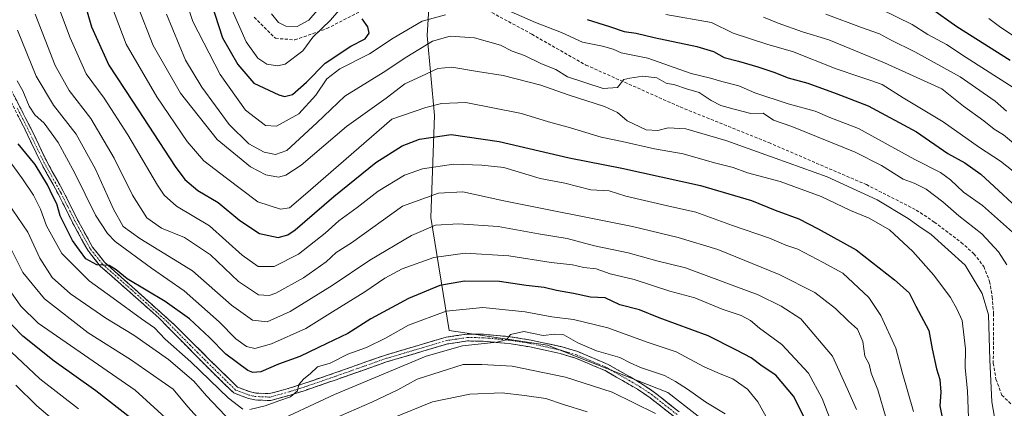
# Model space of a CAD drawing. Units: metres. Extents: x 606653 to 610077, y 4780163 to 4782531.
# Drawn here: x 608996 to 609310, y 4781580 to 4781704 of the extents above; entities that cross this region are included whole.
import ezdxf

# ---------------------------------------------------------------- set-up
doc = ezdxf.new("R2010")
doc.units = ezdxf.units.M
doc.header["$MEASUREMENT"] = 0
doc.linetypes.add('TRAZO_Y_PUNTO', pattern=[1, 0.5, -0.25, 0, -0.25])
doc.linetypes.add('TRAZOSX2', pattern=[1.5, 1, -0.5])
for name, color, linetype, lineweight in [('Arbolado forestal CxS', 92, 'Continuous', 0), ('Camino', 19, 'TRAZOSX2', 0), ('Camino Cxs', 19, 'Continuous', 0), ('Camino eje', 19, 'TRAZO_Y_PUNTO', 0), ('Curva de nivel maestra', 36, 'Continuous', 30), ('Curva de nivel normal', 36, 'Continuous', 0), ('Senda', 19, 'TRAZOSX2', 0)]:
    doc.layers.add(name, color=color, linetype=linetype, lineweight=lineweight)

# ---------------------------------------------------------------- blocks, each defined once
blk = doc.blocks.new('*U178')
at = {"layer": 'Curva de nivel normal', "color": 36, "linetype": 'Continuous', "lineweight": 0}
for points in [[(608991.01, 4781648.03, 310), (608999, 4781636.25, 310), (609002.81, 4781628.02, 310), (609006.68, 4781621.84, 310), (609012.6, 4781616.65, 310), (609023.82, 4781608.87, 310), (609032.73, 4781603.51, 310), (609043.86, 4781595.66, 310), (609051.87, 4781588.78, 310), (609055.88, 4781584.18, 310), (609063.85, 4781575.76, 310)], [(609075.83, 4781574.73, 310), (609096.76, 4781584.56, 310), (609125.99, 4781596.8, 310), (609137.49, 4781600.02, 310), (609148.47, 4781601.27, 310), (609151.5, 4781602.03, 310), (609152.8, 4781603.7, 310), (609157.08, 4781604.68, 310), (609163.2, 4781603.33, 310), (609166.99, 4781603.79, 310), (609169.78, 4781603.58, 310), (609174.24, 4781601.04, 310), (609180.22, 4781598.46, 310), (609187.72, 4781596.4, 310), (609190.92, 4781594.6, 310), (609194.24, 4781593.16, 310), (609201.93, 4781590.58, 310), (609205.37, 4781588.71, 310), (609209.27, 4781586.28, 310), (609215.08, 4781582.06, 310), (609221.24, 4781578.43, 310)]]:
    blk.add_polyline3d(points, dxfattribs=at)
blk = doc.blocks.new('*U179')
at = {"layer": 'Curva de nivel normal', "color": 36, "linetype": 'Continuous', "lineweight": 0}
blk.add_polyline3d([(609025.59, 4781708.56, 270), (609030.35, 4781696.26, 270), (609040.04, 4781679.39, 270), (609049.72, 4781665.18, 270), (609055.03, 4781659.07, 270), (609062.27, 4781653.52, 270), (609072.32, 4781645.97, 270), (609079.52, 4781643.58, 270), (609082.33, 4781644, 270), (609087.52, 4781648.4, 270), (609114.96, 4781672.28, 270), (609125.86, 4781676.04, 270), (609130.83, 4781677.27, 270), (609138.54, 4781677.6, 270), (609156.29, 4781674.12, 270), (609164.96, 4781671.46, 270), (609171.99, 4781669.59, 270), (609181.76, 4781666.6, 270), (609188.42, 4781665.2, 270), (609198.72, 4781662.85, 270), (609207.81, 4781661.29, 270), (609217.85, 4781658.35, 270), (609223.8, 4781656.87, 270), (609228.37, 4781655.2, 270), (609238.77, 4781652.49, 270), (609251.9, 4781647.7, 270), (609261.18, 4781643.2, 270), (609267.17, 4781640.77, 270), (609273.65, 4781637.03, 270), (609281.08, 4781630.13, 270), (609287.74, 4781622.54, 270), (609293.05, 4781615.52, 270), (609295.09, 4781611.89, 270), (609296.82, 4781608.09, 270), (609297.86, 4781599.09, 270), (609297.8, 4781593.09, 270), (609298.54, 4781585.76, 270), (609298.82, 4781577.14, 270)], dxfattribs=at)
blk = doc.blocks.new('*U183')
at = {"layer": 'Curva de nivel normal', "color": 36, "linetype": 'Continuous', "lineweight": 0}
blk.add_polyline3d([(609004.91, 4781718.39, 280), (609012.46, 4781698.22, 280), (609017.61, 4781686.72, 280), (609023.25, 4781679.04, 280), (609030.82, 4781667.28, 280), (609040.25, 4781651.24, 280), (609042.38, 4781648.07, 280), (609046.4, 4781644.59, 280), (609056.9, 4781638.36, 280), (609067.27, 4781629.01, 280), (609072.43, 4781625.36, 280), (609077.51, 4781625.3, 280), (609085.29, 4781629.28, 280), (609093.71, 4781635.98, 280), (609098.09, 4781639.94, 280), (609103.92, 4781644.15, 280), (609110.67, 4781649.34, 280), (609119.08, 4781654.42, 280), (609124.78, 4781656.5, 280), (609134.69, 4781658, 280), (609143.73, 4781657.65, 280), (609150.74, 4781656.86, 280), (609162.24, 4781653.36, 280), (609170.19, 4781651.88, 280), (609178.4, 4781649.8, 280), (609184.28, 4781649.43, 280), (609189.62, 4781647.79, 280), (609202.91, 4781644.65, 280), (609211.86, 4781642.71, 280), (609223.59, 4781638.44, 280), (609235.37, 4781634.34, 280), (609240.64, 4781632.15, 280), (609244.43, 4781630.9, 280), (609252.53, 4781626.67, 280), (609258.79, 4781623.26, 280), (609267.02, 4781615.48, 280), (609270.86, 4781609.7, 280), (609275.66, 4781599.32, 280), (609277.69, 4781591.72, 280), (609281.25, 4781579.1, 280)], dxfattribs=at)
blk = doc.blocks.new('*U186')
at = {"layer": 'Curva de nivel normal', "color": 36, "linetype": 'Continuous', "lineweight": 0}
blk.add_polyline3d([(609255.56, 4781574.43, 295), (609252.22, 4781583.24, 295), (609247.81, 4781591.34, 295), (609239.33, 4781600.52, 295), (609232.24, 4781605.69, 295), (609229.36, 4781608.17, 295), (609226.36, 4781609.73, 295), (609220.28, 4781611.72, 295), (609211.62, 4781615.35, 295), (609203.64, 4781617.53, 295), (609192.25, 4781621.22, 295), (609184.59, 4781623.06, 295), (609180.18, 4781624.64, 295), (609176.23, 4781625.06, 295), (609172.55, 4781625.86, 295), (609165.82, 4781626.66, 295), (609152.28, 4781628.73, 295), (609138.35, 4781629.65, 295), (609128.34, 4781628.24, 295), (609118.29, 4781624.59, 295), (609112.73, 4781621.66, 295), (609106.39, 4781617.24, 295), (609096.06, 4781610.88, 295), (609087.6, 4781605.56, 295), (609076.69, 4781600.7, 295), (609071.31, 4781599.21, 295), (609068.67, 4781599.82, 295), (609065.22, 4781602.31, 295), (609059.92, 4781607.72, 295), (609048.84, 4781617.64, 295), (609038.34, 4781624.79, 295), (609026.85, 4781633.31, 295), (609024.33, 4781635.85, 295), (609020.59, 4781641.72, 295), (609013.98, 4781655.1, 295), (609008.6, 4781664.88, 295), (609004.18, 4781671, 295), (609001.17, 4781673.71, 295), (608999.36, 4781676.46, 295), (608997.39, 4781681.3, 295), (608995.54, 4781684.51, 295)], dxfattribs=at)
blk = doc.blocks.new('*U192')
at = {"layer": 'Curva de nivel normal', "color": 36, "linetype": 'Continuous', "lineweight": 0}
for points in [[(609047.46, 4781716.07, 255), (609051.61, 4781703.4, 255), (609060.33, 4781686.56, 255), (609068.34, 4781675.13, 255), (609074.71, 4781670.28, 255), (609078.23, 4781670.1, 255), (609085.36, 4781674.05, 255), (609090.74, 4781679.92, 255), (609094.29, 4781685.13, 255), (609098.4, 4781688.35, 255), (609107.83, 4781693.15, 255), (609115.39, 4781698.13, 255), (609124.67, 4781703.55, 255), (609132.13, 4781705.54, 255)], [(609150.42, 4781707.72, 255), (609160.84, 4781703.15, 255), (609169.1, 4781699.9, 255), (609175.74, 4781696.86, 255), (609182.19, 4781695.63, 255), (609185.51, 4781694.58, 255), (609188.09, 4781693.5, 255), (609196.58, 4781691.73, 255), (609210.44, 4781686.9, 255), (609216.55, 4781685.39, 255), (609220.16, 4781684.29, 255), (609225.6, 4781682.95, 255), (609230.69, 4781680.67, 255), (609241.33, 4781677.19, 255), (609249.96, 4781674.82, 255), (609254.62, 4781672.89, 255), (609263.76, 4781669.36, 255), (609281.75, 4781659.5, 255), (609289.84, 4781655.3, 255), (609293.06, 4781653.02, 255), (609297.25, 4781649, 255), (609303.27, 4781644.82, 255), (609315.66, 4781633.79, 255)]]:
    blk.add_polyline3d(points, dxfattribs=at)
blk = doc.blocks.new('*U193')
at = {"layer": 'Curva de nivel normal', "color": 36, "linetype": 'Continuous', "lineweight": 0}
for points in [[(609315.02, 4781654.16, 245), (609309.03, 4781658.89, 245), (609302.28, 4781663.32, 245), (609290.69, 4781671.5, 245), (609278.04, 4781679.12, 245), (609271.34, 4781683.36, 245), (609267.32, 4781684.7, 245), (609264.22, 4781685.83, 245), (609256.58, 4781688.38, 245), (609242.74, 4781693.87, 245), (609234.83, 4781696.07, 245), (609223.8, 4781699.69, 245), (609216.86, 4781703.1, 245), (609202.36, 4781705.68, 245)], [(609100.1, 4781709.25, 245), (609095.41, 4781703.84, 245), (609089.78, 4781698.44, 245), (609086.63, 4781694.14, 245), (609080.96, 4781689.85, 245), (609078.6, 4781689.27, 245), (609075.12, 4781689.8, 245), (609072.29, 4781691.74, 245), (609068.58, 4781696.92, 245), (609064.1, 4781707.1, 245)]]:
    blk.add_polyline3d(points, dxfattribs=at)
blk = doc.blocks.new('*U194')
at = {"layer": 'Curva de nivel normal', "color": 36, "linetype": 'Continuous', "lineweight": 0}
for points in [[(609236.31, 4781573.86, 305), (609231.64, 4781582.24, 305), (609228.35, 4781586.25, 305), (609223.7, 4781589.53, 305), (609219.68, 4781591.16, 305), (609214.58, 4781593.39, 305), (609205.66, 4781598.13, 305), (609196.38, 4781601.19, 305), (609183.85, 4781605.82, 305), (609172.95, 4781608.42, 305), (609165.97, 4781609.31, 305), (609157.5, 4781610.94, 305), (609143.96, 4781612.24, 305), (609132.29, 4781611.09, 305), (609120.29, 4781606.68, 305), (609112.96, 4781602.5, 305), (609106.96, 4781599.54, 305), (609100.98, 4781597.46, 305), (609095.37, 4781594.55, 305), (609091.31, 4781593.39, 305), (609088.95, 4781591.16, 305), (609086.91, 4781589.6, 305), (609085.36, 4781587.76, 305), (609084.95, 4781585.73, 305), (609082.71, 4781583.79, 305), (609078.96, 4781582.54, 305), (609074.63, 4781580.98, 305), (609069.76, 4781579.76, 305)], [(609067.47, 4781579.93, 305), (609062.89, 4781583.44, 305), (609050.97, 4781594.99, 305), (609042.76, 4781602.23, 305), (609039.38, 4781605.85, 305), (609035.22, 4781608.69, 305), (609026.19, 4781615.28, 305), (609018.48, 4781620.78, 305), (609009.79, 4781629.54, 305), (609004.89, 4781638.32, 305), (609003, 4781643.65, 305), (609000.79, 4781648.05, 305), (608997.22, 4781653.28, 305), (608993.9, 4781657.96, 305)]]:
    blk.add_polyline3d(points, dxfattribs=at)
blk = doc.blocks.new('*U202')
at = {"layer": 'Curva de nivel normal', "color": 36, "linetype": 'Continuous', "lineweight": 0}
blk.add_polyline3d([(609013.71, 4781570.88, 335), (609001.83, 4781580.98, 335), (608995.1, 4781587.53, 335)], dxfattribs=at)
blk = doc.blocks.new('*U205')
at = {"layer": 'Curva de nivel normal', "color": 36, "linetype": 'Continuous', "lineweight": 0}
for points in [[(609177.3, 4781579.01, 320), (609169.74, 4781581.38, 320), (609164.13, 4781583.3, 320), (609157.25, 4781584.27, 320), (609150.18, 4781585.14, 320), (609139.83, 4781584.69, 320), (609128, 4781582.25, 320), (609114.94, 4781576.92, 320)], [(609047.67, 4781572.75, 320), (609033.2, 4781585.91, 320), (609002.24, 4781607.32, 320), (608996.73, 4781612.72, 320), (608991.13, 4781620.83, 320)]]:
    blk.add_polyline3d(points, dxfattribs=at)
blk = doc.blocks.new('*U207')
at = {"layer": 'Curva de nivel normal', "color": 36, "linetype": 'Continuous', "lineweight": 0}
blk.add_polyline3d([(609305.25, 4781704.42, 220), (609309.16, 4781701.51, 220), (609313.44, 4781698.63, 220)], dxfattribs=at)
blk = doc.blocks.new('*U208')
at = {"layer": 'Curva de nivel normal', "color": 36, "linetype": 'Continuous', "lineweight": 0}
blk.add_polyline3d([(609253.33, 4781705.77, 235), (609264.71, 4781701.48, 235), (609270.49, 4781699.5, 235), (609273.92, 4781697.57, 235), (609281.7, 4781693.8, 235), (609296.19, 4781685.85, 235), (609307.3, 4781678.02, 235), (609310.96, 4781674.88, 235)], dxfattribs=at)
blk = doc.blocks.new('*U210')
at = {"layer": 'Curva de nivel normal', "color": 36, "linetype": 'Continuous', "lineweight": 0}
blk.add_polyline3d([(609033.96, 4781708.58, 265), (609038.89, 4781695.84, 265), (609047.66, 4781680.62, 265), (609059.34, 4781665.79, 265), (609069.94, 4781657.12, 265), (609074.88, 4781654.53, 265), (609078.87, 4781653.85, 265), (609081.22, 4781654.41, 265), (609086.1, 4781657.6, 265), (609100.58, 4781670.02, 265), (609113.24, 4781679.02, 265), (609119.19, 4781683.55, 265), (609124.47, 4781685.98, 265), (609129.64, 4781688.44, 265), (609134.15, 4781688.9, 265), (609142.29, 4781687.55, 265), (609150.49, 4781686.24, 265), (609162.5, 4781683.13, 265), (609171.23, 4781680.02, 265), (609182.74, 4781676.34, 265), (609186.98, 4781674.39, 265), (609190.04, 4781671.76, 265), (609196.1, 4781668.96, 265), (609199.81, 4781668.71, 265), (609203.11, 4781669.58, 265), (609208.76, 4781669.23, 265), (609221.42, 4781665.55, 265), (609237.14, 4781659.89, 265), (609253.77, 4781653.98, 265), (609269.74, 4781646.57, 265), (609279.62, 4781640.66, 265), (609282.95, 4781638.23, 265), (609286.96, 4781635.51, 265), (609297.74, 4781625.8, 265), (609303.14, 4781616.8, 265), (609305.14, 4781609.95, 265), (609305.63, 4781595.56, 265), (609306.27, 4781582.21, 265), (609307.12, 4781577.37, 265)], dxfattribs=at)
blk = doc.blocks.new('*U211')
at = {"layer": 'Curva de nivel normal', "color": 36, "linetype": 'Continuous', "lineweight": 0}
blk.add_polyline3d([(609043.14, 4781705.75, 260), (609049.27, 4781691.13, 260), (609054.48, 4781682.46, 260), (609063.18, 4781670.64, 260), (609069.38, 4781664.5, 260), (609074.29, 4781661.75, 260), (609077.96, 4781661.02, 260), (609081.48, 4781662.3, 260), (609091.05, 4781671.1, 260), (609099.97, 4781679.66, 260), (609112.24, 4781687.14, 260), (609119.81, 4781692.13, 260), (609127.97, 4781697.13, 260), (609133.63, 4781698.8, 260), (609141.3, 4781698.28, 260), (609149.66, 4781695.95, 260), (609153.36, 4781694.02, 260), (609157.29, 4781692.56, 260), (609162.66, 4781689.98, 260), (609167.31, 4781688.1, 260), (609171.04, 4781685.83, 260), (609182.35, 4781682.07, 260), (609186.9, 4781682.39, 260), (609188.92, 4781685, 260), (609190.85, 4781685.42, 260), (609195, 4781686.04, 260), (609199.51, 4781685.44, 260), (609202.47, 4781683.76, 260), (609205.21, 4781683.26, 260), (609208.97, 4781682.02, 260), (609212.96, 4781680.86, 260), (609216.75, 4781678.24, 260), (609219.87, 4781676.69, 260), (609224.07, 4781675.52, 260), (609229.45, 4781674.15, 260), (609233.4, 4781674.2, 260), (609236.65, 4781672.02, 260), (609242.47, 4781669.98, 260), (609262.68, 4781661.81, 260), (609271.04, 4781657.59, 260), (609278.02, 4781653.18, 260), (609281.52, 4781651.88, 260), (609285.36, 4781650.04, 260), (609290.68, 4781645.95, 260), (609295.76, 4781641.46, 260), (609303.04, 4781635.74, 260), (609308.34, 4781630.03, 260), (609311.06, 4781625.86, 260)], dxfattribs=at)
blk = doc.blocks.new('*U213')
at = {"layer": 'Curva de nivel normal', "color": 36, "linetype": 'Continuous', "lineweight": 0}
blk.add_polyline3d([(609263.07, 4781579.76, 290), (609260.12, 4781586.46, 290), (609255.43, 4781596.73, 290), (609245.37, 4781608.64, 290), (609239.1, 4781612.76, 290), (609231.82, 4781616.32, 290), (609208.64, 4781624.89, 290), (609199.47, 4781627.15, 290), (609190.36, 4781629.71, 290), (609179.64, 4781631.91, 290), (609170.9, 4781634.26, 290), (609161.75, 4781635.79, 290), (609148.91, 4781638.06, 290), (609136.29, 4781638.98, 290), (609128.96, 4781638.49, 290), (609121.29, 4781635.27, 290), (609107.96, 4781627.34, 290), (609095.94, 4781619.25, 290), (609082.57, 4781611, 290), (609075.28, 4781607.77, 290), (609070.6, 4781608.28, 290), (609063.9, 4781613.02, 290), (609051.46, 4781623.92, 290), (609034.62, 4781634.32, 290), (609029.4, 4781638.13, 290), (609026.29, 4781643.65, 290), (609020.54, 4781656.35, 290), (609014.38, 4781667.58, 290), (609007.18, 4781676.8, 290), (609001.59, 4781685.98, 290), (608995.67, 4781700.67, 290)], dxfattribs=at)
blk = doc.blocks.new('*U215')
at = {"layer": 'Curva de nivel normal', "color": 36, "linetype": 'Continuous', "lineweight": 0}
blk.add_polyline3d([(609270.84, 4781707.41, 230), (609280.85, 4781702.48, 230), (609285.86, 4781699.33, 230), (609291.77, 4781696.06, 230), (609298.08, 4781691.94, 230), (609314.19, 4781681.66, 230)], dxfattribs=at)
blk = doc.blocks.new('*U220')
at = {"layer": 'Curva de nivel normal', "color": 36, "linetype": 'Continuous', "lineweight": 0}
blk.add_polyline3d([(608991.88, 4781599.81, 330), (609002.84, 4781589.51, 330), (609015.11, 4781580.04, 330)], dxfattribs=at)
blk = doc.blocks.new('*U224')
at = {"layer": 'Curva de nivel normal', "color": 36, "linetype": 'Continuous', "lineweight": 0}
blk.add_polyline3d([(609001.3, 4781705.75, 285), (609007.68, 4781689.46, 285), (609012.1, 4781681.48, 285), (609019.01, 4781672.51, 285), (609026.5, 4781659.92, 285), (609032.28, 4781648.13, 285), (609036.86, 4781640.83, 285), (609041.57, 4781637.61, 285), (609048.95, 4781634.57, 285), (609057.24, 4781629.03, 285), (609066.07, 4781620.56, 285), (609072.52, 4781616.34, 285), (609075.9, 4781616.15, 285), (609078, 4781616.87, 285), (609086.85, 4781621.72, 285), (609094.02, 4781626.83, 285), (609097.29, 4781629.79, 285), (609102.12, 4781632.93, 285), (609118.45, 4781644.58, 285), (609129.88, 4781648.72, 285), (609137.67, 4781649.11, 285), (609150.72, 4781646.3, 285), (609191.66, 4781638.14, 285), (609206.28, 4781634.57, 285), (609218.95, 4781630.74, 285), (609238.51, 4781622.81, 285), (609249.84, 4781617.02, 285), (609256.42, 4781611.94, 285), (609260.58, 4781607.94, 285), (609263.48, 4781605.39, 285), (609265.14, 4781601.5, 285), (609265.74, 4781596.8, 285), (609267.15, 4781594.24, 285), (609267.79, 4781591.35, 285), (609269.94, 4781586.05, 285), (609272.59, 4781576.92, 285)], dxfattribs=at)
blk = doc.blocks.new('*U230')
at = {"layer": 'Curva de nivel normal', "color": 36, "linetype": 'Continuous', "lineweight": 0}
for points in [[(608993.9, 4781630.41, 315), (608997.38, 4781623.42, 315), (609004.23, 4781615.03, 315), (609018.21, 4781604.22, 315), (609031.72, 4781595.71, 315), (609041.48, 4781588.96, 315), (609045.27, 4781586.22, 315), (609049.96, 4781580.64, 315), (609058.14, 4781571.6, 315)], [(609091.52, 4781574.66, 315), (609108.63, 4781582.08, 315), (609116.88, 4781586.03, 315), (609123.02, 4781589.45, 315), (609137.74, 4781594.16, 315), (609143.66, 4781594.13, 315), (609153.34, 4781593.56, 315), (609170.38, 4781590.05, 315), (609185.28, 4781585.33, 315), (609199.07, 4781578.45, 315)]]:
    blk.add_polyline3d(points, dxfattribs=at)
blk = doc.blocks.new('*U236')
at = {"layer": 'Curva de nivel normal', "color": 36, "linetype": 'Continuous', "lineweight": 0}
for points in [[(609076.6, 4781705.89, 240), (609078.88, 4781703.08, 240), (609081.24, 4781701.9, 240), (609084.77, 4781701.89, 240), (609088.58, 4781703.88, 240), (609091.15, 4781706.91, 240)], [(609233.46, 4781704.83, 240), (609238.12, 4781702.89, 240), (609245.86, 4781700.16, 240), (609254.26, 4781697.63, 240), (609272.03, 4781690.28, 240), (609290.36, 4781681.98, 240), (609297.22, 4781676.46, 240), (609303.7, 4781671.78, 240), (609307.03, 4781669.16, 240), (609310, 4781667.28, 240), (609315.71, 4781662.5, 240)]]:
    blk.add_polyline3d(points, dxfattribs=at)
blk = doc.blocks.new('*U247')
at = {"layer": 'Curva de nivel maestra', "color": 36, "linetype": 'Continuous', "lineweight": 30}
blk.add_polyline3d([(609015.59, 4781714.73, 275), (609019.31, 4781701.78, 275), (609024.81, 4781689.52, 275), (609032.31, 4781678.07, 275), (609045.95, 4781657.21, 275), (609049.06, 4781653.09, 275), (609053.12, 4781649.57, 275), (609059.62, 4781645.74, 275), (609066.57, 4781640.02, 275), (609072.78, 4781635.9, 275), (609078.8, 4781634.59, 275), (609081.89, 4781635.41, 275), (609084.18, 4781637.06, 275), (609096.49, 4781647.64, 275), (609109.94, 4781658.51, 275), (609118.26, 4781663.78, 275), (609123.81, 4781665.92, 275), (609133.86, 4781667.41, 275), (609149.26, 4781665.17, 275), (609171.54, 4781660.01, 275), (609188.36, 4781656.74, 275), (609213.37, 4781651.15, 275), (609229.62, 4781646.42, 275), (609237.14, 4781643.28, 275), (609244.75, 4781640.55, 275), (609250.94, 4781637.39, 275), (609263, 4781630.66, 275), (609275.18, 4781621.06, 275), (609279.9, 4781616.94, 275), (609282.04, 4781612.7, 275), (609286.18, 4781604.96, 275), (609287.28, 4781599.12, 275), (609288.62, 4781592.75, 275), (609289.71, 4781589.32, 275), (609290.04, 4781585.34, 275), (609289.64, 4781580.99, 275), (609290.92, 4781574.43, 275)], dxfattribs=at)
blk = doc.blocks.new('*U251')
at = {"layer": 'Curva de nivel maestra', "color": 36, "linetype": 'Continuous', "lineweight": 30}
blk.add_polyline3d([(609031.83, 4781576.97, 325), (609020.64, 4781585.77, 325), (609007.38, 4781595.17, 325), (608997.37, 4781603.16, 325), (608990.74, 4781609.92, 325)], dxfattribs=at)
blk = doc.blocks.new('*U258')
at = {"layer": 'Curva de nivel maestra', "color": 36, "linetype": 'Continuous', "lineweight": 30}
blk.add_polyline3d([(609246.34, 4781577.53, 300), (609243.02, 4781584.04, 300), (609237.42, 4781590.7, 300), (609233.08, 4781593.55, 300), (609229.52, 4781596.25, 300), (609224.87, 4781598.68, 300), (609215.82, 4781603.3, 300), (609200.16, 4781608.97, 300), (609193.94, 4781611.58, 300), (609187.65, 4781613.14, 300), (609183.01, 4781615.32, 300), (609178.28, 4781615.62, 300), (609172.86, 4781616.78, 300), (609167.48, 4781617.7, 300), (609163.6, 4781618.69, 300), (609157.87, 4781619.33, 300), (609149.27, 4781620.58, 300), (609138.16, 4781620.68, 300), (609130.34, 4781619.32, 300), (609120.32, 4781615.18, 300), (609108.3, 4781608.67, 300), (609100.96, 4781604.01, 300), (609094.29, 4781600.86, 300), (609085.63, 4781596.69, 300), (609078.89, 4781594.21, 300), (609073.22, 4781591.8, 300), (609070.71, 4781591.52, 300), (609069.12, 4781592.23, 300), (609062.04, 4781597.41, 300), (609056.93, 4781602.71, 300), (609050.54, 4781608.67, 300), (609042.75, 4781614.21, 300), (609030.68, 4781621.47, 300), (609027.17, 4781624.29, 300), (609024.89, 4781625.62, 300), (609021.01, 4781625.88, 300), (609017.42, 4781627.81, 300), (609015.45, 4781630.57, 300), (609013.2, 4781633.65, 300), (609011.55, 4781637, 300), (609009.31, 4781641.51, 300), (609008.24, 4781645.37, 300), (609006.89, 4781647.76, 300), (609005.26, 4781651.38, 300), (609001.31, 4781657.89, 300), (608995.94, 4781664.5, 300)], dxfattribs=at)
blk = doc.blocks.new('*U260')
at = {"layer": 'Curva de nivel maestra', "color": 36, "linetype": 'Continuous', "lineweight": 30}
blk.add_polyline3d([(609312.11, 4781691, 225), (609295.05, 4781701.75, 225), (609286.73, 4781707.66, 225)], dxfattribs=at)
blk = doc.blocks.new('*U262')
at = {"layer": 'Curva de nivel maestra', "color": 36, "linetype": 'Continuous', "lineweight": 30}
for points in [[(609055.12, 4781716.75, 250), (609061.07, 4781698.25, 250), (609065.87, 4781689.69, 250), (609071.01, 4781683.75, 250), (609078.95, 4781680.04, 250), (609080.83, 4781679.56, 250), (609083.31, 4781680.14, 250), (609087.76, 4781684.12, 250), (609093.74, 4781690.19, 250), (609101.96, 4781695.61, 250), (609106.47, 4781697.91, 250), (609107.81, 4781699.76, 250), (609107.35, 4781701.75, 250), (609105.54, 4781704.24, 250)], [(609177.3, 4781704.03, 250), (609184.36, 4781701.83, 250), (609189.08, 4781700.22, 250), (609192.92, 4781699.72, 250), (609198.66, 4781698.34, 250), (609212.19, 4781695.51, 250), (609217.54, 4781693.89, 250), (609220.93, 4781691.95, 250), (609225.45, 4781690.78, 250), (609231.7, 4781688.98, 250), (609236.8, 4781687.24, 250), (609241.28, 4781685.46, 250), (609247.62, 4781683.79, 250), (609256.63, 4781680.48, 250), (609266.82, 4781676.56, 250), (609282.2, 4781668.23, 250), (609292.22, 4781661.39, 250), (609297.65, 4781658.4, 250), (609302.7, 4781654.8, 250), (609318.33, 4781640.29, 250)]]:
    blk.add_polyline3d(points, dxfattribs=at)

msp = doc.modelspace()

# ---------------------------------------------------------------- linework, layer by layer
at = {"layer": 'Arbolado forestal CxS', "color": 92, "linetype": 'Continuous', "lineweight": 0}
for points in [[(609223.84, 4781568.95, 312.49), (609202.94, 4781585.2, 313.06), (609164.63, 4781600.3, 311.84), (609133.28, 4781604.94, 310.27), (609127.47, 4781640.93, 291.11), (609128.63, 4781673.44, 274.34), (609126.31, 4781698.98, 261.51), (609128.63, 4781737.3, 242.38), (609132.11, 4781769.81, 222.32), (609146.04, 4781788.38, 215.46), (609143.1, 4781812.28, 198.18), (609155.83, 4781811.26, 205.75), (609177.11, 4781826.93, 195.26), (609181.05, 4781827.34, 194.52), (609203.33, 4781829.63, 187.45), (609230.64, 4781813.71, 181.91), (609256.8, 4781798.92, 181.1), (609289.79, 4781790.96, 180.04), (609314.2, 4781793.45, 175.84)], [(609181.05, 4781827.34, 194.52), (609177.11, 4781826.93, 195.26), (609155.83, 4781811.26, 205.75), (609143.1, 4781812.28, 198.18), (609146.04, 4781788.38, 215.46), (609132.11, 4781769.81, 222.32), (609128.63, 4781737.3, 242.38), (609126.31, 4781698.98, 261.51), (609128.63, 4781673.44, 274.34), (609127.47, 4781640.93, 291.11), (609133.28, 4781604.94, 310.27), (609164.63, 4781600.3, 311.84), (609202.94, 4781585.2, 313.06), (609223.84, 4781568.95, 312.49)], [(609181.05, 4781827.34, 194.52), (609177.11, 4781826.93, 195.26), (609155.83, 4781811.26, 205.75), (609143.1, 4781812.28, 198.18), (609146.04, 4781788.38, 215.46), (609132.11, 4781769.81, 222.32), (609128.63, 4781737.3, 242.38), (609126.31, 4781698.98, 261.51), (609128.63, 4781673.44, 274.34), (609127.47, 4781640.93, 291.11), (609133.28, 4781604.94, 310.27), (609164.63, 4781600.3, 311.84), (609202.94, 4781585.2, 313.06), (609223.84, 4781568.95, 312.49)], [(609128.63, 4781737.3, 242.38), (609126.31, 4781698.98, 261.51), (609128.63, 4781673.44, 274.34), (609127.47, 4781640.93, 291.11), (609133.28, 4781604.94, 310.27), (609164.63, 4781600.3, 311.84), (609202.94, 4781585.2, 313.06), (609223.84, 4781568.95, 312.49)]]:
    msp.add_polyline3d(points, dxfattribs=at)
at = {"layer": 'Camino', "color": 19, "linetype": 'TRAZOSX2', "lineweight": 0}
for points in [[(609205.2, 4781577.32), (609197.39, 4781583.47), (609193.26, 4781586.28), (609182.98, 4781592.19), (609173.51, 4781596.15), (609168.7, 4781597.59), (609158.96, 4781599.75), (609152.45, 4781600.78), (609144.13, 4781601.55), (609139.13, 4781601.62), (609132.78, 4781600.68), (609124.85, 4781598.35), (609113.62, 4781595.04), (609097.2, 4781589.25), (609087.34, 4781585.86), (609082.61, 4781584.36), (609076.3, 4781582.63), (609071.33, 4781582.82), (609069.35, 4781583.26), (609064.6, 4781585.04), (609055.56, 4781593.87), (609040.75, 4781608.98), (609022.06, 4781625.5), (609018.06, 4781630.51), (609013.18, 4781639.42), (609008.64, 4781648.54), (609003.4, 4781657.93), (608998.1, 4781668.93), (608990.37, 4781684.17)], [(608992.93, 4781683.04), (608999.88, 4781669.46), (609005.03, 4781658.77), (609010.26, 4781649.4), (609014.8, 4781640.27), (609019.59, 4781631.54), (609023.4, 4781626.77), (609045.88, 4781606.62), (609057.09, 4781595.44), (609065.8, 4781586.93), (609069.98, 4781585.37), (609071.62, 4781585), (609076.04, 4781584.83), (609081.99, 4781586.46), (609086.66, 4781587.94), (609096.48, 4781591.32), (609112.95, 4781597.13), (609124.82, 4781600.62), (609132.31, 4781602.82), (609138.98, 4781603.82), (609144.25, 4781603.74), (609152.73, 4781602.96), (609159.37, 4781601.9), (609169.25, 4781599.71), (609174.25, 4781598.22), (609183.95, 4781594.16), (609194.42, 4781588.14), (609198.68, 4781585.24), (609206.62, 4781578.99)]]:
    msp.add_lwpolyline(points, dxfattribs=at)
at = {"layer": 'Camino Cxs', "color": 19, "linetype": 'Continuous', "lineweight": 0}
for points in [[(608994.67, 4781679.65, 296.04), (608996.41, 4781676.25, 296.21), (608998.14, 4781672.86, 296.15), (608999.88, 4781669.46, 296.66), (609001.6, 4781665.9, 297.21), (609003.31, 4781662.33, 297.66), (609005.03, 4781658.77, 298.16), (609006.77, 4781655.65, 298.04), (609008.52, 4781652.52, 298.14), (609010.26, 4781649.4, 298.34), (609011.77, 4781646.36, 298.13), (609013.29, 4781643.31, 298.2), (609014.8, 4781640.27, 298.49), (609017.2, 4781635.91, 298.67), (609019.59, 4781631.54, 299.06), (609021.5, 4781629.16, 299.44), (609023.4, 4781626.77, 299.47), (609026.61, 4781623.89, 300.05), (609029.82, 4781621.01, 300.17), (609033.03, 4781618.13, 300.88), (609036.25, 4781615.26, 301.21), (609039.46, 4781612.38, 301.76), (609042.67, 4781609.5, 302.1), (609045.88, 4781606.62, 302.12), (609048.68, 4781603.83, 301.98), (609051.49, 4781601.03, 302.17), (609054.29, 4781598.24, 302.35), (609057.09, 4781595.44, 302.29), (609059.99, 4781592.6, 302.95), (609062.9, 4781589.77, 302.84), (609065.8, 4781586.93, 303.3), (609069.98, 4781585.37, 303.21), (609071.62, 4781585, 303.26), (609076.04, 4781584.83, 303.91), (609079.02, 4781585.65, 304.2), (609081.99, 4781586.46, 304.58), (609086.66, 4781587.94, 305.31), (609089.93, 4781589.07, 305.37), (609093.21, 4781590.19, 305.58), (609096.48, 4781591.32, 305.67), (609100.6, 4781592.77, 306.4), (609104.72, 4781594.23, 306.38), (609108.83, 4781595.68, 306.67), (609112.95, 4781597.13, 307.34), (609116.91, 4781598.29, 307.67), (609120.86, 4781599.46, 307.99), (609124.82, 4781600.62, 308.35), (609128.57, 4781601.72, 308.72), (609132.31, 4781602.82, 309.1), (609135.65, 4781603.32, 309.23), (609138.98, 4781603.82, 309.22), (609141.62, 4781603.78, 309.3), (609144.25, 4781603.74, 309.5), (609148.49, 4781603.35, 309.92), (609152.73, 4781602.96, 310.24), (609156.05, 4781602.43, 310.34), (609159.37, 4781601.9, 310.2), (609162.66, 4781601.17, 310.25), (609165.96, 4781600.44, 310.43), (609169.25, 4781599.71, 310.51), (609171.75, 4781598.97, 310.73), (609174.25, 4781598.22, 310.89), (609177.48, 4781596.87, 310.77), (609180.72, 4781595.51, 310.62), (609183.95, 4781594.16, 311.14), (609187.44, 4781592.15, 311.63), (609190.93, 4781590.15, 311.49), (609194.42, 4781588.14, 312.19), (609196.55, 4781586.69, 312.32), (609198.68, 4781585.24, 312.45), (609201.33, 4781583.16, 312.85), (609203.97, 4781581.07, 312.95), (609206.62, 4781578.99, 313.13)], [(609205.2, 4781577.32, 313.84), (609201.3, 4781580.4, 313.35), (609197.39, 4781583.47, 312.62), (609193.26, 4781586.28, 312.56), (609189.83, 4781588.25, 312.33), (609186.41, 4781590.22, 312.24), (609182.98, 4781592.19, 311.81), (609179.82, 4781593.51, 311.31), (609176.67, 4781594.83, 311.09), (609173.51, 4781596.15, 311.17), (609171.11, 4781596.87, 311.19), (609168.7, 4781597.59, 311.07), (609163.83, 4781598.67, 310.53), (609158.96, 4781599.75, 310.37), (609155.71, 4781600.27, 310.49), (609152.45, 4781600.78, 310.86), (609148.29, 4781601.17, 310.7), (609144.13, 4781601.55, 310.38), (609141.63, 4781601.59, 310.25), (609139.13, 4781601.62, 310.04), (609135.96, 4781601.15, 309.9), (609132.78, 4781600.68, 309.57), (609128.82, 4781599.52, 309.03), (609124.85, 4781598.35, 308.6), (609121.11, 4781597.25, 308.77), (609117.36, 4781596.14, 308.29), (609113.62, 4781595.04, 307.75), (609109.52, 4781593.59, 307.24), (609105.41, 4781592.15, 307.41), (609101.31, 4781590.7, 307.26), (609097.2, 4781589.25, 306.25), (609093.91, 4781588.12, 306.15), (609090.63, 4781586.99, 306.32), (609087.34, 4781585.86, 305.93), (609082.61, 4781584.36, 304.93), (609079.46, 4781583.5, 304.5), (609076.3, 4781582.63, 304.63), (609071.33, 4781582.82, 303.84), (609069.35, 4781583.26, 303.56), (609066.98, 4781584.15, 303.3), (609064.6, 4781585.04, 303.92), (609061.59, 4781587.98, 303.28), (609058.57, 4781590.93, 303.83), (609055.56, 4781593.87, 303.18), (609052.6, 4781596.89, 303.34), (609049.64, 4781599.91, 303.17), (609046.67, 4781602.94, 302.53), (609043.71, 4781605.96, 303.01), (609040.75, 4781608.98, 302.64), (609037.01, 4781612.28, 301.9), (609033.27, 4781615.59, 301.61), (609029.54, 4781618.89, 300.59), (609025.8, 4781622.2, 300.4), (609022.06, 4781625.5, 299.88), (609020.06, 4781628.01, 299.71), (609018.06, 4781630.51, 299.26), (609016.43, 4781633.48, 299.05), (609014.81, 4781636.45, 299.18), (609013.18, 4781639.42, 298.83), (609011.67, 4781642.46, 298.65), (609010.15, 4781645.5, 299.11), (609008.64, 4781648.54, 299.14), (609006.89, 4781651.67, 298.76), (609005.15, 4781654.8, 299), (609003.4, 4781657.93, 298.67), (609001.63, 4781661.6, 297.93), (608999.87, 4781665.26, 297.8), (608998.1, 4781668.93, 296.8), (608996.17, 4781672.74, 296.67)]]:
    msp.add_polyline3d(points, dxfattribs=at)
at = {"layer": 'Camino eje', "color": 19, "linetype": 'TRAZO_Y_PUNTO', "lineweight": 0}
msp.add_lwpolyline([(609205.91, 4781578.16), (609198.04, 4781584.36), (609193.84, 4781587.21), (609183.47, 4781593.18), (609173.88, 4781597.19), (609171.38, 4781597.93), (609168.98, 4781598.65), (609159.17, 4781600.83), (609155.85, 4781601.36), (609152.59, 4781601.87), (609148.43, 4781602.26), (609144.19, 4781602.65), (609141.69, 4781602.68), (609139.06, 4781602.72), (609135.72, 4781602.22), (609132.55, 4781601.75), (609118.9, 4781597.74), (609113.29, 4781596.09), (609096.84, 4781590.29), (609087, 4781586.9), (609082.3, 4781585.41), (609076.17, 4781583.73), (609071.48, 4781583.91), (609070.49, 4781584.13), (609069.67, 4781584.32), (609067.58, 4781585.1), (609065.2, 4781585.99), (609056.33, 4781594.66), (609050.72, 4781600.25), (609043.32, 4781607.8), (609032.08, 4781617.88), (609022.73, 4781626.14), (609018.83, 4781631.03), (609016.39, 4781635.48), (609013.99, 4781639.85), (609011.72, 4781644.41), (609009.45, 4781648.97), (609004.22, 4781658.35), (608998.99, 4781669.2), (608995.52, 4781675.99)], dxfattribs=at)
at = {"layer": 'Senda', "color": 19, "linetype": 'TRAZOSX2', "lineweight": 0}
for points in [[(609071.16, 4781704.83), (609077.87, 4781698.09), (609084.08, 4781697.57), (609094.28, 4781701.16), (609106.93, 4781707.71)], [(609144.26, 4781707.68), (609159.6, 4781699.42), (609176.85, 4781689.57), (609206.93, 4781676.19), (609235.15, 4781664.83), (609266.25, 4781651.45), (609282.17, 4781643.35), (609287.91, 4781639.53), (609296.51, 4781633.03), (609300.56, 4781629.41), (609303.67, 4781625.35), (609305.54, 4781620.62), (609306.38, 4781615.66), (609306.8, 4781610.41), (609306.72, 4781594.56), (609307.57, 4781589.45), (609309.45, 4781584.35), (609312.47, 4781581.46)]]:
    msp.add_lwpolyline(points, dxfattribs=at)

# ---------------------------------------------------------------- block references
at = {"layer": 'Curva de nivel maestra', "color": 36, "linetype": 'Continuous', "lineweight": 30}
for name in ['*U251', '*U262', '*U247', '*U258', '*U260']:
    msp.add_blockref(name, (0, 0), dxfattribs=at)
at = {"layer": 'Curva de nivel normal', "color": 36, "linetype": 'Continuous', "lineweight": 0}
for name in ['*U230', '*U205', '*U220', '*U202', '*U192', '*U211', '*U179', '*U224', '*U213', '*U186', '*U194', '*U178', '*U207', '*U215', '*U208', '*U236', '*U193', '*U183', '*U210']:
    msp.add_blockref(name, (0, 0), dxfattribs=at)

doc.saveas('drawing.dxf')
